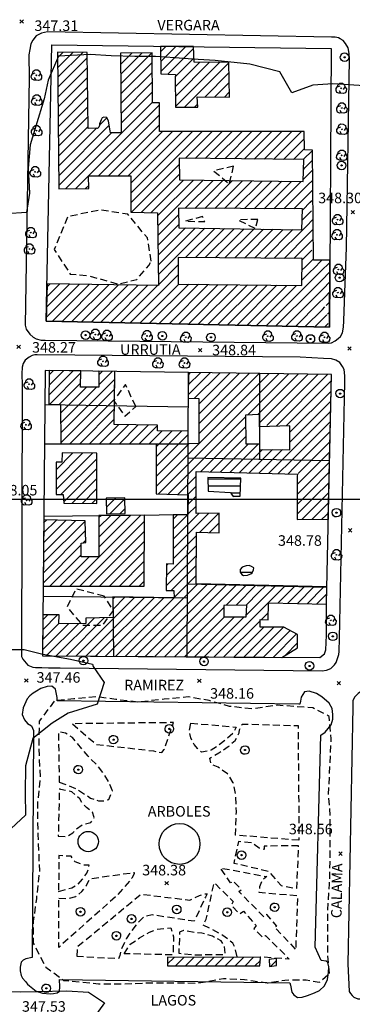
# Model space of a CAD drawing. Extents: x 733193 to 739553, y 5763255 to 5771990.
# Drawn here: x 736551 to 736669, y 5767803 to 5768154 of the extents above; entities that cross this region are included whole.
import ezdxf

# ---------------------------------------------------------------- set-up
doc = ezdxf.new("R2010")
doc.units = 0
doc.header["$LTSCALE"] = 2.5
doc.header["$MEASUREMENT"] = 0
for name, pattern in [('T01', [10000, 10000]), ('T03', [35, 7.5, -2.5, 2.5, -2.5, 5, -2.5, 2.5, -2.5, 5, -2.5]), ('T20', [1.5, 1, -0.5])]:
    doc.linetypes.add(name, pattern=pattern)
for name, color, linetype in [('ACHURADO_CONSTRUCCION', 251, 'CONTINUOUS'), ('ACHURADO_DE_AGUA', 140, 'CONTINUOUS'), ('ARBOLES', 71, 'CONTINUOUS'), ('CERCOS', 9, 'CONTINUOUS'), ('CONSTRUCCION', 243, 'CONTINUOUS'), ('COTAS_DE_ELEVACION', 7, 'CONTINUOUS'), ('CURVA_DE_NIVEL_SECUND', 53, 'CONTINUOUS'), ('JARDIN', 93, 'CONTINUOUS'), ('KIOSKO', 41, 'CONTINUOUS'), ('MALLA_UTM_Y_COORD', 21, 'CONTINUOUS'), ('ODEON', 24, 'CONTINUOUS'), ('PILETA', 161, 'CONTINUOUS'), ('PISCINA', 160, 'CONTINUOUS'), ('POSTES', 40, 'CONTINUOUS'), ('RED_VIAL_PAVIMENTADA', 1, 'CONTINUOUS'), ('TEXTO_DESCRIPTIVO', 210, 'CONTINUOUS'), ('TOPONIMIA', 1, 'CONTINUOUS'), ('VEGETACION', 122, 'CONTINUOUS')]:
    doc.layers.add(name, color=color, linetype=linetype)

# ---------------------------------------------------------------- blocks, each defined once
blk = doc.blocks.new('COD028', base_point=(733316.9, 5768141.97))
at = {"layer": 'POSTES'}
for points in [[(733316.9384, 5768140.4517), (733316.3354, 5768140.5561), (733315.8434, 5768140.8849), (733315.4813, 5768141.4981), (733315.3808, 5768142.0441), (733315.529, 5768142.6177), (733315.8785, 5768143.1271), (733316.3771, 5768143.3857), (733316.9654, 5768143.482), (733317.5255, 5768143.3716), (733317.9941, 5768143.0653), (733318.2995, 5768142.5121), (733318.3922, 5768141.9814), (733318.2902, 5768141.3601), (733318.0154, 5768140.9044), (733317.5357, 5768140.5819)], [(733316.9219, 5768142.1638), (733316.9927, 5768142.1506), (733317.0512, 5768142.1221), (733317.0776, 5768142.0717), (733317.1046, 5768142.0009), (733317.1184, 5768141.9451), (733317.11, 5768141.886), (733317.0815, 5768141.8287), (733317.0473, 5768141.7918), (733316.9798, 5768141.7819), (733316.9048, 5768141.7591), (733316.8241, 5768141.7822), (733316.753, 5768141.8053), (733316.7221, 5768141.8326), (733316.7107, 5768141.886), (733316.7095, 5768141.937), (733316.7191, 5768142.0447), (733316.7551, 5768142.1098), (733316.792, 5768142.1365), (733316.8319, 5768142.1506), (733316.8694, 5768142.1596)]]:
    blk.add_lwpolyline(points, close=True, dxfattribs=at)
blk = doc.blocks.new('COD120', base_point=(733181.8, 5767885.8))
at = {"layer": 'ARBOLES'}
for p, q in [((733181.639875, 5767885.6455), (733181.955625, 5767885.930875)), ((733181.65, 5767885.949625), (733181.934625, 5767885.64025))]:
    blk.add_line(p, q, dxfattribs=at)
for points in [[(733181.672125, 5767884.0675), (733180.973875, 5767884.034125), (733180.3135, 5767884.375), (733179.96925, 5767885.062375), (733180.018, 5767885.72575), (733180.417375, 5767886.320125), (733181.414875, 5767886.667)], [(733180.436125, 5767886.337), (733180.70275, 5767887.204), (733181.329375, 5767887.674625), (733182.299125, 5767887.667125), (733183.01875, 5767887.105375), (733183.149625, 5767886.300625), (733182.5545, 5767885.4025)], [(733183.149625, 5767886.300625), (733183.6735, 5767885.672125), (733183.63375, 5767884.77475), (733183.284625, 5767884.198375), (733182.55825, 5767883.945625), (733181.672125, 5767884.0675), (733181.1835, 5767884.9705)]]:
    blk.add_lwpolyline(points, dxfattribs=at)
blk.add_lwpolyline([(733181.846875, 5767885.721625), (733181.70925, 5767885.715625), (733181.702875, 5767885.884375), (733181.840875, 5767885.889625)], close=True, dxfattribs=at)
blk = doc.blocks.new('COD010', base_point=(733346.87, 5768119.91))
at = {"layer": 'COTAS_DE_ELEVACION'}
for p, q in [((733346.245, 5768119.285), (733347.495, 5768120.535)), ((733346.245, 5768120.535), (733347.495, 5768119.285))]:
    blk.add_line(p, q, dxfattribs=at)

msp = doc.modelspace()

# ---------------------------------------------------------------- linework, layer by layer
at = {"layer": 'ACHURADO_CONSTRUCCION', "linetype": 'T01'}
for points in [[(736564.58, 5768140.06), (736566.55, 5768142.02)], [(736564.61, 5768136.55), (736570.03, 5768141.97)], [(736564.64, 5768133.05), (736573.52, 5768141.92)], [(736587.01, 5768137.74), (736590.93, 5768141.66)], [(736587.03, 5768134.23), (736594.51, 5768141.7)], [(736587.06, 5768130.72), (736598.08, 5768141.74)], [(736601.2, 5768142.15), (736603.08, 5768144.03)], [(736601.24, 5768138.65), (736606.61, 5768144.03)], [(736601.28, 5768135.16), (736610.14, 5768144.02)], [(736603.82, 5768134.16), (736612.95, 5768143.29)], [(736564.68, 5768129.55), (736575.12, 5768139.99)], [(736587.09, 5768127.21), (736598.2, 5768138.32)], [(736606.44, 5768133.25), (736613.09, 5768139.9)], [(736606.45, 5768129.72), (736615.18, 5768138.45)], [(736606.47, 5768126.2), (736618.67, 5768138.41)], [(736606.49, 5768122.69), (736622.17, 5768138.37)], [(736609.74, 5768122.41), (736625.49, 5768138.16)], [(736564.71, 5768126.05), (736575.16, 5768136.49)], [(736587.11, 5768123.7), (736598.22, 5768134.8)], [(736616.91, 5768126.04), (736625.55, 5768134.68)], [(736564.74, 5768122.54), (736575.19, 5768132.99)], [(736587.14, 5768120.19), (736598.24, 5768131.29)], [(736620.42, 5768126.02), (736625.61, 5768131.2)], [(736564.78, 5768119.04), (736575.23, 5768129.49)], [(736587.17, 5768116.68), (736598.26, 5768127.77)], [(736623.93, 5768125.99), (736625.66, 5768127.72)], [(736564.81, 5768115.54), (736575.26, 5768125.99)], [(736567.36, 5768093.34), (736598.28, 5768124.26)], [(736564.84, 5768112.04), (736575.3, 5768122.49)], [(736570.93, 5768093.38), (736600.82, 5768123.26)], [(736613.27, 5768122.39), (736614.36, 5768123.49)], [(736564.88, 5768108.53), (736575.34, 5768118.99)], [(736579.09, 5768098), (736600.81, 5768119.72)], [(736579.45, 5768116.04), (736582.13, 5768118.71)], [(736564.91, 5768105.03), (736575.37, 5768115.49)], [(736564.94, 5768101.53), (736578.35, 5768114.94)], [(736564.98, 5768098.03), (736582.96, 5768116.01)], [(736565.01, 5768094.52), (736583.72, 5768113.24)], [(736582.62, 5768097.99), (736600.8, 5768116.18)], [(736586.14, 5768097.98), (736601.93, 5768113.77)], [(736589.67, 5768097.97), (736605.47, 5768113.77)], [(736590.61, 5768095.38), (736609, 5768113.77)], [(736590.63, 5768091.86), (736612.54, 5768113.77)], [(736590.65, 5768088.35), (736616.07, 5768113.77)], [(736610.07, 5768104.23), (736619.61, 5768113.77)], [(736613.57, 5768104.19), (736623.14, 5768113.77)], [(736617.06, 5768104.15), (736626.68, 5768113.76)], [(736620.56, 5768104.11), (736630.21, 5768113.76)], [(736624.05, 5768104.07), (736633.75, 5768113.76)], [(736627.55, 5768104.03), (736637.28, 5768113.76)], [(736631.04, 5768103.99), (736640.82, 5768113.76)], [(736634.54, 5768103.95), (736644.35, 5768113.76)], [(736638.03, 5768103.91), (736647.89, 5768113.76)], [(736641.53, 5768103.86), (736651.42, 5768113.76)], [(736645.02, 5768103.82), (736652.38, 5768111.18)], [(736648.51, 5768103.78), (736652.4, 5768107.67)], [(736652.01, 5768103.74), (736655.27, 5768107)], [(736652.61, 5768100.81), (736655.3, 5768103.5)], [(736590.88, 5768085.03), (736607.86, 5768102.02)], [(736652.09, 5768100.29), (736652.61, 5768100.81)], [(736653.08, 5768097.74), (736655.33, 5768099.99)], [(736594.32, 5768084.94), (736607.88, 5768098.5)], [(736597.76, 5768084.85), (736609.4, 5768096.49)], [(736600.16, 5768083.71), (736612.89, 5768096.45)], [(736600.2, 5768080.21), (736616.39, 5768096.4)], [(736609.94, 5768086.42), (736619.88, 5768096.36)], [(736613.45, 5768086.4), (736623.37, 5768096.32)], [(736616.97, 5768086.38), (736626.86, 5768096.27)], [(736620.48, 5768086.36), (736630.35, 5768096.23)], [(736624, 5768086.34), (736633.85, 5768096.19)], [(736627.52, 5768086.32), (736637.34, 5768096.14)], [(736631.03, 5768086.3), (736640.83, 5768096.1)], [(736634.55, 5768086.28), (736644.32, 5768096.06)], [(736638.07, 5768086.26), (736647.81, 5768096.01)], [(736641.58, 5768086.25), (736651.31, 5768095.97)], [(736652.02, 5768096.69), (736653.08, 5768097.74)], [(736653.55, 5768094.68), (736655.36, 5768096.49)], [(736574.51, 5768093.42), (736575.61, 5768094.52)], [(736645.1, 5768086.23), (736653.55, 5768094.68)], [(736654.02, 5768091.62), (736655.39, 5768092.98)], [(736648.62, 5768086.21), (736654.02, 5768091.62)], [(736651.83, 5768085.88), (736654.5, 5768088.55)], [(736654.5, 5768088.55), (736655.42, 5768089.48)], [(736652.48, 5768083), (736654.97, 5768085.49)], [(736600.23, 5768076.72), (736607.64, 5768084.12)], [(736651.65, 5768082.17), (736652.48, 5768083)], [(736653.14, 5768080.12), (736655.44, 5768082.42)], [(736600.27, 5768073.22), (736607.69, 5768080.64)], [(736600.31, 5768069.72), (736610.03, 5768079.44)], [(736600.34, 5768066.22), (736613.51, 5768079.39)], [(736600.38, 5768062.72), (736616.99, 5768079.33)], [(736610.1, 5768068.91), (736620.47, 5768079.27)], [(736613.61, 5768068.88), (736623.95, 5768079.22)], [(736617.11, 5768068.85), (736627.43, 5768079.16)], [(736620.62, 5768068.82), (736630.91, 5768079.1)], [(736624.12, 5768068.79), (736634.39, 5768079.05)], [(736627.63, 5768068.76), (736637.87, 5768078.99)], [(736631.14, 5768068.73), (736641.34, 5768078.94)], [(736634.64, 5768068.7), (736644.82, 5768078.88)], [(736638.15, 5768068.67), (736648.3, 5768078.82)], [(736641.65, 5768068.64), (736653.14, 5768080.12)], [(736653.8, 5768077.24), (736655.51, 5768078.96)], [(736645.16, 5768068.61), (736653.8, 5768077.24)], [(736654.45, 5768074.36), (736655.55, 5768075.46)], [(736648.66, 5768068.58), (736654.45, 5768074.36)], [(736651.76, 5768068.14), (736655.11, 5768071.48)], [(736652.77, 5768065.61), (736655.61, 5768068.45)], [(736657.8, 5768067.1), (736658.64, 5768067.95)], [(736600.42, 5768059.22), (736607.48, 5768066.28)], [(736651.54, 5768064.39), (736652.77, 5768065.61)], [(736653.78, 5768063.08), (736656.42, 5768065.72)], [(736656.42, 5768065.72), (736657.8, 5768067.1)], [(736657.07, 5768062.84), (736658.27, 5768064.04)], [(736658.27, 5768064.04), (736661.41, 5768067.18)], [(736590.37, 5768045.63), (736607.45, 5768062.72)], [(736638.83, 5768044.6), (736654.78, 5768060.56)], [(736651.5, 5768060.8), (736653.78, 5768063.08)], [(736654.78, 5768060.56), (736657.07, 5768062.84)], [(736657.73, 5768059.96), (736658.74, 5768060.97)], [(736658.74, 5768060.97), (736661.4, 5768063.63)], [(736560.55, 5768047.64), (736572.3, 5768059.39)], [(736560.62, 5768051.24), (736568.82, 5768059.44)], [(736560.69, 5768054.85), (736565.34, 5768059.5)], [(736560.77, 5768058.46), (736561.86, 5768059.55)], [(736562.67, 5768046.22), (736575.78, 5768059.34)], [(736566.13, 5768046.15), (736579.26, 5768059.28)], [(736569.59, 5768046.08), (736582.74, 5768059.23)], [(736573.06, 5768046), (736586.23, 5768059.17)], [(736576.52, 5768045.93), (736589.71, 5768059.12)], [(736579.98, 5768045.85), (736593.19, 5768059.06)], [(736583.44, 5768045.78), (736596.67, 5768059.01)], [(736586.9, 5768045.71), (736600.15, 5768058.95)], [(736593.83, 5768045.56), (736607.71, 5768059.45)], [(736597.29, 5768045.49), (736611.21, 5768059.4)], [(736600.75, 5768045.41), (736614.7, 5768059.36)], [(736604.21, 5768045.34), (736618.19, 5768059.32)], [(736607.67, 5768045.26), (736621.69, 5768059.28)], [(736611.14, 5768045.19), (736625.18, 5768059.24)], [(736614.6, 5768045.12), (736628.67, 5768059.19)], [(736618.06, 5768045.04), (736632.17, 5768059.15)], [(736621.52, 5768044.97), (736635.66, 5768059.11)], [(736624.98, 5768044.9), (736639.16, 5768059.07)], [(736628.44, 5768044.82), (736642.65, 5768059.03)], [(736631.91, 5768044.75), (736646.14, 5768058.98)], [(736635.37, 5768044.67), (736649.64, 5768058.94)], [(736642.29, 5768044.53), (736655.79, 5768058.03)], [(736655.79, 5768058.03), (736657.73, 5768059.96)], [(736656.8, 5768055.5), (736658.38, 5768057.08)], [(736658.38, 5768057.08), (736659.21, 5768057.91)], [(736659.21, 5768057.91), (736661.38, 5768060.08)], [(736645.75, 5768044.45), (736656.8, 5768055.5)], [(736657.81, 5768052.97), (736659.04, 5768054.2)], [(736659.04, 5768054.2), (736659.68, 5768054.84)], [(736659.68, 5768054.84), (736661.37, 5768056.54)], [(736649.21, 5768044.38), (736657.81, 5768052.97)], [(736652.68, 5768044.3), (736658.81, 5768050.44)], [(736658.81, 5768050.44), (736659.69, 5768051.32)], [(736660.15, 5768051.78), (736661.36, 5768052.99)], [(736656.14, 5768044.23), (736659.82, 5768047.91)], [(736659.82, 5768047.91), (736660.35, 5768048.44)], [(736660.62, 5768048.72), (736661.35, 5768049.44)], [(736659.6, 5768044.16), (736660.83, 5768045.38)], [(736561.45, 5768019.92), (736570.09, 5768028.56)], [(736561.49, 5768023.5), (736566.6, 5768028.61)], [(736561.53, 5768027.08), (736563.12, 5768028.67)], [(736561.66, 5768016.6), (736572.75, 5768027.69)], [(736565.65, 5768006.45), (736584.86, 5768025.65)], [(736579.2, 5768023.53), (736584.02, 5768028.35)], [(736579.22, 5768027.08), (736580.54, 5768028.41)], [(736599.61, 5767987.37), (736639.76, 5768027.53)], [(736600.51, 5767984.74), (736643.25, 5768027.48)], [(736611.06, 5768020.04), (736618.86, 5768027.84)], [(736611.08, 5768023.59), (736615.37, 5768027.89)], [(736611.09, 5768027.14), (736611.89, 5768027.94)], [(736613.34, 5768018.78), (736622.34, 5768027.78)], [(736614.79, 5768006.09), (736636.28, 5768027.58)], [(736614.81, 5768009.64), (736632.8, 5768027.63)], [(736614.82, 5768013.19), (736629.31, 5768027.68)], [(736614.83, 5768016.74), (736625.83, 5768027.73)], [(736632.1, 5768012.8), (736646.73, 5768027.43)], [(736635.86, 5768013.01), (736650.22, 5768027.37)], [(736637.63, 5768011.26), (736653.7, 5768027.32)], [(736639.03, 5768009.12), (736657.19, 5768027.27)], [(736642.31, 5768008.86), (736660.67, 5768027.22)], [(736565.13, 5768016.54), (736572.73, 5768024.13)], [(736565.58, 5768013.45), (736574.86, 5768022.73)], [(736565.62, 5768009.95), (736578.45, 5768022.78)], [(736565.69, 5768002.95), (736584.81, 5768022.07)], [(736645.97, 5768008.98), (736661.97, 5768024.99)], [(736568.87, 5768002.59), (736584.77, 5768018.5)], [(736647.24, 5768006.72), (736661.89, 5768021.37)], [(736572.41, 5768002.6), (736584.73, 5768014.92)], [(736647.23, 5768003.17), (736661.81, 5768017.76)], [(736575.94, 5768002.6), (736584.68, 5768011.34)], [(736603.94, 5767984.64), (736631.49, 5768012.18)], [(736646.03, 5767998.43), (736661.74, 5768014.14)], [(736579.48, 5768002.6), (736586.32, 5768009.44)], [(736583.02, 5768002.61), (736589.8, 5768009.38)], [(736586.56, 5768002.61), (736593.27, 5768009.32)], [(736590.1, 5768002.61), (736596.75, 5768009.26)], [(736593.64, 5768002.61), (736600.08, 5768009.06)], [(736615.51, 5767992.67), (736631.53, 5768008.69)], [(736636.46, 5768010.08), (736637.63, 5768011.26)], [(736647.42, 5767996.3), (736661.66, 5768010.53)], [(736597.18, 5768002.62), (736601.74, 5768007.18)], [(736599.62, 5767994.46), (736611.01, 5768005.84)], [(736599.63, 5767998), (736608.71, 5768007.08)], [(736599.64, 5768001.54), (736605.22, 5768007.13)], [(736618.96, 5767992.58), (736631.57, 5768005.19)], [(736648.82, 5767994.16), (736661.58, 5768006.92)], [(736599.61, 5767990.91), (736611.35, 5768002.65)], [(736622.41, 5767992.5), (736632.52, 5768002.6)], [(736625.86, 5767992.41), (736636.02, 5768002.57)], [(736650.22, 5767992.02), (736661.5, 5768003.3)], [(736563.98, 5767993.35), (736569.95, 5767999.32)], [(736563.98, 5767989.81), (736573.45, 5767999.28)], [(736563.98, 5767986.28), (736576.94, 5767999.24)], [(736629.31, 5767992.33), (736637.55, 5768000.56)], [(736632.76, 5767992.24), (736641.05, 5768000.53)], [(736636.21, 5767992.16), (736644.56, 5768000.5)], [(736639.67, 5767992.07), (736646.03, 5767998.43)], [(736651.62, 5767989.89), (736661.42, 5767999.69)], [(736565.73, 5767984.49), (736578.51, 5767997.27)], [(736643.12, 5767991.99), (736647.42, 5767996.3)], [(736646.57, 5767991.9), (736648.82, 5767994.16)], [(736653.02, 5767987.75), (736661.34, 5767996.07)], [(736566.75, 5767981.98), (736578.52, 5767993.74)], [(736607.37, 5767984.53), (736613.89, 5767991.05)], [(736654.42, 5767985.61), (736661.26, 5767992.46)], [(736569.71, 5767981.4), (736578.53, 5767990.21)], [(736610.8, 5767984.43), (736613.88, 5767987.5)], [(736649.84, 5767984.58), (736653.02, 5767987.75)], [(736649.86, 5767988.13), (736651.62, 5767989.89)], [(736655.82, 5767983.48), (736661.19, 5767988.85)], [(736573.24, 5767981.39), (736578.53, 5767986.68)], [(736610.97, 5767981.05), (736613.86, 5767983.95)], [(736649.82, 5767977.48), (736655.82, 5767983.48)], [(736649.83, 5767981.03), (736654.42, 5767985.61)], [(736657.22, 5767981.34), (736661.11, 5767985.23)], [(736576.77, 5767981.39), (736578.54, 5767983.15)], [(736581.92, 5767979.97), (736585.2, 5767983.25)], [(736583.18, 5767977.69), (736588.48, 5767983)], [(736610.95, 5767977.5), (736613.85, 5767980.4)], [(736651.54, 5767975.66), (736657.22, 5767981.34)], [(736658.61, 5767979.2), (736661.03, 5767981.62)], [(736568.87, 5767951.9), (736594.18, 5767977.22)], [(736579.18, 5767965.76), (736590.61, 5767977.18)], [(736579.2, 5767969.31), (736587.04, 5767977.15)], [(736579.21, 5767972.86), (736583.47, 5767977.11)], [(736579.23, 5767976.41), (736579.9, 5767977.08)], [(736586.77, 5767977.75), (736588.54, 5767979.52)], [(736605.64, 5767975.73), (736607.29, 5767977.38)], [(736605.65, 5767968.67), (736614.81, 5767977.82)], [(736605.65, 5767972.2), (736610.91, 5767977.46)], [(736605.66, 5767965.14), (736618.36, 5767977.84)], [(736615.1, 5767971.04), (736621.92, 5767977.86)], [(736655.09, 5767975.68), (736658.61, 5767979.2)], [(736658.64, 5767975.7), (736660.01, 5767977.07)], [(736660.01, 5767977.07), (736660.95, 5767978)], [(736559.45, 5767960.16), (736574.31, 5767975.02)], [(736559.48, 5767963.73), (736571.04, 5767975.29)], [(736559.51, 5767967.3), (736567.59, 5767975.37)], [(736559.55, 5767970.87), (736564.13, 5767975.45)], [(736559.58, 5767974.44), (736560.67, 5767975.53)], [(736572.4, 5767951.9), (736595.5, 5767975)], [(736618.53, 5767970.94), (736622.11, 5767974.51)], [(736559.41, 5767956.59), (736574.41, 5767971.59)], [(736575.94, 5767951.9), (736595.48, 5767971.44)], [(736605.67, 5767961.61), (736614.01, 5767969.95)], [(736559.38, 5767953.02), (736572.93, 5767966.58)], [(736573.65, 5767967.29), (736574.52, 5767968.16)], [(736579.47, 5767951.9), (736595.46, 5767967.89)], [(736603.3, 5767955.7), (736613.98, 5767966.39)], [(736561.8, 5767951.91), (736572.91, 5767963.01)], [(736565.33, 5767951.91), (736575.77, 5767962.34)], [(736583, 5767951.9), (736595.44, 5767964.33)], [(736603.27, 5767952.14), (736613.94, 5767962.82)], [(736586.54, 5767951.89), (736595.42, 5767960.78)], [(736603.33, 5767959.27), (736603.85, 5767959.8)], [(736605.03, 5767950.37), (736613.91, 5767959.25)], [(736590.07, 5767951.89), (736595.4, 5767957.22)], [(736606.06, 5767947.86), (736613.88, 5767955.68)], [(736588.63, 5767926.9), (736614.42, 5767952.69)], [(736592.15, 5767926.88), (736617.88, 5767952.61)], [(736593.6, 5767951.89), (736595.38, 5767953.67)], [(736595.66, 5767926.86), (736621.34, 5767952.53)], [(736599.18, 5767926.84), (736624.79, 5767952.45)], [(736602.69, 5767926.81), (736628.25, 5767952.38)], [(736620.26, 5767926.71), (736645.54, 5767951.98)], [(736624.5, 5767945.09), (736631.71, 5767952.3)], [(736628.08, 5767945.13), (736635.17, 5767952.22)], [(736631.76, 5767941.74), (736642.08, 5767952.06)], [(736636.23, 5767949.75), (736638.62, 5767952.14)], [(736643.03, 5767945.94), (736649, 5767951.91)], [(736646.47, 5767945.84), (736652.45, 5767951.83)], [(736649.91, 5767945.75), (736655.91, 5767951.75)], [(736631.66, 5767945.18), (736636.23, 5767949.75)], [(736653.35, 5767945.65), (736659.37, 5767951.67)], [(736656.79, 5767945.56), (736660.33, 5767949.1)], [(736571.06, 5767927.01), (736592.02, 5767947.96)], [(736574.58, 5767926.99), (736595.51, 5767947.92)], [(736578.09, 5767926.96), (736599, 5767947.88)], [(736581.61, 5767926.94), (736602.5, 5767947.83)], [(736584.25, 5767947.26), (736585.04, 5767948.05)], [(736584.29, 5767943.77), (736588.53, 5767948.01)], [(736585.12, 5767926.92), (736605.99, 5767947.79)], [(736559.23, 5767936.39), (736564.56, 5767941.72)], [(736559.26, 5767939.96), (736561.01, 5767941.7)], [(736606.2, 5767926.79), (736623.71, 5767944.3)], [(736637.08, 5767939.99), (736639.53, 5767942.44)], [(736559.16, 5767929.25), (736568.45, 5767938.53)], [(736559.19, 5767932.82), (736565.02, 5767938.65)], [(736560.52, 5767927.07), (736572, 5767938.55)], [(736564.04, 5767927.05), (736577.63, 5767940.65)], [(736567.55, 5767927.03), (736581.26, 5767940.73)], [(736609.72, 5767926.77), (736623.97, 5767941.02)], [(736613.23, 5767926.75), (736627.48, 5767941)], [(736616.75, 5767926.73), (736630.99, 5767940.97)], [(736623.77, 5767926.69), (736636.65, 5767939.56)], [(736627.29, 5767926.66), (736637.93, 5767937.31)], [(736630.8, 5767926.64), (736641.47, 5767937.31)], [(736634.32, 5767926.62), (736645.01, 5767937.31)], [(736637.83, 5767926.6), (736647.34, 5767936.11)], [(736641.35, 5767926.58), (736649.65, 5767934.89)], [(736645.55, 5767927.24), (736649.98, 5767931.68)], [(736603.67, 5767817.43), (736606.01, 5767819.77)], [(736606.56, 5767816.79), (736609.54, 5767819.76)], [(736610.09, 5767816.78), (736613.06, 5767819.75)], [(736613.62, 5767816.77), (736616.59, 5767819.74)], [(736617.15, 5767816.77), (736620.11, 5767819.73)], [(736620.68, 5767816.76), (736623.63, 5767819.71)], [(736624.21, 5767816.76), (736627.16, 5767819.7)], [(736627.74, 5767816.75), (736630.68, 5767819.69)], [(736631.27, 5767816.75), (736634.21, 5767819.68)], [(736634.8, 5767816.74), (736636.74, 5767818.68)], [(736640.45, 5767816.62), (736642.45, 5767818.62)]]:
    msp.add_lwpolyline(points, dxfattribs=at)
at = {"layer": 'ACHURADO_DE_AGUA', "linetype": 'T03'}
for points in [[(736618.07, 5767990.08), (736629.79, 5767990.08)], [(736618.13, 5767987.58), (736629.7, 5767987.58)], [(736626.25, 5767985.08), (736629.61, 5767985.08)], [(736629.57, 5767956.92), (736633.87, 5767956.92)]]:
    msp.add_lwpolyline(points, dxfattribs=at)
at = {"layer": 'CERCOS'}
for points in [[(736661.33, 5768044.12, 351.45), (736560.52, 5768046.27, 350.25), (736562.48, 5768144.64, 349.18), (736661.95, 5768143.32, 350.33)], [(736662.02, 5768027.2, 351.34), (736560.08, 5768028.71, 349.71), (736559.14, 5767927.08, 349.71), (736657.88, 5767926.48, 349.71), (736659.54, 5767927.76, 349.71), (736660.07, 5767929.23, 349.71), (736660.24, 5767934.51, 349.71), (736660.25, 5767945.79, 349.71)]]:
    msp.add_polyline3d(points, close=True, dxfattribs=at)
for points in [[(736584.77, 5768016.22, 350.87), (736584.9, 5768028.34, 350.64)], [(736610.71, 5767926.77, 350.62), (736611.1, 5768027.95, 351.19)], [(736636.48, 5768027.58, 351.72), (736636.44, 5767997, 351.72)], [(736559.97, 5768016.62, 350.36), (736611.05, 5768015.79, 350.74)], [(736559.84, 5768002.59, 350.1), (736611, 5768002.63, 351.65)], [(736661.36, 5767996.57, 351.72), (736610.98, 5767997.44, 351.72)], [(736559.6, 5767976.87, 350.09), (736610.95, 5767977.47, 350.64)], [(736610.83, 5767952.77, 351.59), (736660.38, 5767951.58, 351.59)], [(736559.34, 5767948.37, 350.64), (736610.81, 5767947.73, 351.43)], [(736584.25, 5767948.06, 351.68), (736584.49, 5767926.92, 351.68)]]:
    msp.add_polyline3d(points, dxfattribs=at)
at = {"layer": 'CONSTRUCCION', "linetype": 'T01'}
for points in [[(736661.33, 5768044.12, 355.72), (736661.41, 5768067.93, 351.69), (736655.61, 5768067.97, 351.69), (736655.27, 5768107.16, 351.69), (736652.4, 5768107.28, 351.69), (736652.36, 5768113.76, 351.69), (736600.8, 5768113.77, 351.69), (736600.82, 5768123.92, 351.69), (736598.28, 5768123.98, 351.69), (736598.18, 5768141.74, 351.69), (736586.98, 5768141.62, 351.99), (736587.19, 5768113.31, 352.74), (736583.32, 5768113.23, 352.74), (736583.31, 5768114.03, 352.74), (736582.7, 5768117.5, 352.74), (736582.1, 5768118.77, 352.74), (736580.96, 5768118.89, 352.74), (736580.43, 5768118.62, 352.74), (736580.03, 5768117.96, 352.74), (736579.77, 5768117.28, 352.74), (736579.51, 5768116.48, 352.74), (736579.44, 5768115.94, 352.74), (736579.25, 5768115.27, 352.74), (736578.78, 5768114.87, 352.74), (736578.51, 5768114.94, 352.74), (736575.38, 5768114.86, 352.74), (736575.1, 5768141.9, 352.74), (736564.56, 5768142.05, 352.74), (736565.02, 5768093.31, 352.74), (736575.62, 5768093.43, 352.73), (736575.58, 5768098.01, 352.41), (736590.6, 5768097.97, 352.03), (736590.67, 5768085.04, 351.85), (736600.15, 5768084.79, 351.85), (736600.42, 5768058.95, 354.72), (736560.79, 5768059.57, 354.72), (736560.52, 5768046.27, 350.25), (736661.33, 5768044.12, 355.72)], [(736625.49, 5768138.33, 351.19), (736613.15, 5768138.47, 351.19), (736612.92, 5768144.02, 351.19), (736601.18, 5768144.03, 351.19), (736601.29, 5768134.28, 351.19), (736606.49, 5768134.04, 351.19), (736606.43, 5768133.11, 351.19), (736606.49, 5768122.42, 351), (736614.43, 5768122.39, 350.72), (736614.21, 5768126.06, 350.72), (736625.69, 5768125.98, 350.72), (736625.49, 5768138.33, 351.19)], [(736652.16, 5768103.74, 352.14), (736607.85, 5768104.26, 352.14), (736607.89, 5768096.51, 352.14), (736652.01, 5768095.96, 352.09), (736652.16, 5768103.74, 352.14)], [(736651.76, 5768086.19, 352.09), (736607.61, 5768086.43, 352.09), (736607.71, 5768079.48, 352.09), (736651.55, 5768078.77, 352.05), (736651.76, 5768086.19, 352.09)], [(736651.6, 5768068.55, 352.05), (736607.5, 5768068.93, 352.05), (736607.42, 5768059.45, 352.05), (736651.47, 5768058.92, 352.01), (736651.6, 5768068.55, 352.05)], [(736660.9, 5767975.71, 353.72), (736662.02, 5768027.2, 351.34), (736611.09, 5768027.95, 353.44), (736611.06, 5768018.81, 352.77), (736614.84, 5768018.76, 352.38), (736614.78, 5768002.6, 352.38), (736611, 5768002.65, 352.38), (736611.01, 5768007.05, 352.06), (736600.08, 5768007.2, 351.94), (736600.08, 5768009.2, 351.94), (736584.66, 5768009.47, 351.94), (736584.89, 5768028.34, 350.74), (736579.22, 5768028.43, 350.74), (736579.2, 5768022.79, 350.77), (736572.72, 5768022.7, 354.12), (736572.76, 5768028.52, 354.12), (736561.55, 5768028.69, 354.12), (736561.41, 5768016.6, 354.12), (736565.55, 5768016.53, 354.12), (736565.69, 5768002.59, 354.12), (736599.64, 5768002.62, 352.09), (736599.6, 5767984.77, 351.55), (736610.98, 5767984.42, 351.35), (736610.95, 5767977.46, 351.35), (736605.64, 5767977.34, 351.31), (736605.67, 5767959.75, 351.31), (736603.33, 5767959.81, 351.31), (736603.25, 5767950.33, 351.31), (736605.88, 5767950.39, 351.31), (736606.06, 5767947.79, 351.31), (736584.24, 5767948.06, 352.55), (736584.33, 5767940.81, 352.65), (736574.55, 5767940.57, 351.87), (736574.63, 5767938.56, 351.87), (736565.02, 5767938.52, 354.72), (736565.13, 5767941.72, 354.72), (736559.28, 5767941.69, 354.72), (736559.14, 5767927.08, 349.71), (736644.41, 5767926.56, 352.6), (736649.99, 5767929.92, 352.3), (736649.97, 5767934.72, 352.3), (736645.09, 5767937.31, 352.3), (736636.62, 5767937.31, 352.3), (736636.66, 5767940, 351.88), (736639.46, 5767939.95, 351.49), (736639.63, 5767946.03, 351.49), (736660.25, 5767945.46, 351.49), (736660.38, 5767951.65, 351.49), (736613.85, 5767952.7, 351.38), (736614.02, 5767971.07, 350.7), (736622.09, 5767970.84, 350.7), (736622.12, 5767977.86, 350.7), (736613.85, 5767977.82, 350.7), (736613.84, 5767978.49, 350.7), (736613.9, 5767992.71, 351.37), (736649.94, 5767991.82, 353.02), (736649.87, 5767991.01, 353.02), (736649.81, 5767975.65, 353.02), (736661.03, 5767975.71, 353.72), (736660.9, 5767975.71, 353.72)], [(736636.46, 5768013.05, 351.27), (736631.48, 5768012.76, 351.27), (736631.6, 5768002.61, 351.27), (736636.45, 5768002.57, 351.27), (736636.44, 5768000.57, 351.27), (736647.22, 5768000.48, 351.27), (736647.22, 5768000.82, 351.27), (736647.25, 5768009.03, 351.27), (736636.46, 5768008.65, 351.27), (736636.46, 5768013.05, 351.27)], [(736578.51, 5767999.22, 355.44), (736566.17, 5767999.36, 355.44), (736566.05, 5767996.08, 355.44), (736563.98, 5767996.07, 355.44), (736563.98, 5767984.52, 355.32), (736566.54, 5767984.48, 355.32), (736566.8, 5767981.4, 355.32), (736578.54, 5767981.39, 355.16), (736578.51, 5767999.22, 355.44)], [(736581.87, 5767983.2, 350.58), (736581.96, 5767977.67, 350.58), (736588.57, 5767977.78, 350.58), (736588.48, 5767983.3, 350.58), (736581.87, 5767983.2, 350.58)], [(736595.51, 5767977.23, 352.03), (736579.23, 5767977.07, 354.43), (736579.17, 5767962.36, 354.43), (736572.9, 5767962.33, 354.43), (736572.9, 5767962.4, 354.43), (736572.94, 5767967.2, 354.43), (736574.54, 5767967.41, 354.43), (736574.3, 5767975.22, 354.43), (736559.59, 5767975.55, 354.43), (736559.37, 5767951.91, 354.43), (736595.37, 5767951.89, 351.32), (736595.51, 5767977.23, 352.03)], [(736631.89, 5767945.18, 351.01), (736623.7, 5767945.08, 351.01), (736623.75, 5767941.02, 351.01), (736631.73, 5767940.97, 350.92), (736631.89, 5767945.18, 351.01)], [(736636.83, 5767819.67, 350.23), (736603.71, 5767819.78, 350.23), (736603.66, 5767816.79, 350.23), (736636.57, 5767816.74, 350.23), (736636.83, 5767819.67, 350.23)]]:
    msp.add_polyline3d(points, close=True, dxfattribs=at)
at = {"layer": 'CURVA_DE_NIVEL_SECUND', "elevation": 348}
for points in [[(736673.77, 5768130.02), (736662.55, 5768130.77), (736655.42, 5768130.27), (736647.95, 5768127.49), (736643.72, 5768135.02), (736633.02, 5768137.77), (736620.62, 5768139.04), (736612.6, 5768139.47), (736606.26, 5768139.98), (736599.45, 5768140.41), (736591.99, 5768140.44), (736583.65, 5768140.67), (736576.17, 5768141.17), (736564.9, 5768140.58), (736561.2, 5768132.08), (736559.71, 5768125.4), (736556.83, 5768115.63), (736554.72, 5768109.01), (736554.1, 5768100.66), (736554.48, 5768091.78), (736553.51, 5768084.9), (736546.18, 5768084.46)], [(736543.75, 5767929.37), (736552.59, 5767929.37), (736559.24, 5767927.64), (736569.09, 5767925.91), (736576.96, 5767924.17), (736577.25, 5767923.28), (736581.08, 5767917.56), (736578.65, 5767909.94), (736568.32, 5767906.68), (736562.6, 5767903.18), (736555.7, 5767897.67), (736553.07, 5767887.98), (736552.99, 5767878.16), (736553.17, 5767870.35), (736546.4, 5767864.04)], [(736544.49, 5767807.68), (736551.16, 5767807.51), (736557.56, 5767807.6), (736567.84, 5767807.85), (736575.51, 5767807.35), (736581.27, 5767803.58), (736575.44, 5767795.47)]]:
    msp.add_lwpolyline(points, dxfattribs=at)
at = {"layer": 'JARDIN', "linetype": 'T20', "flags": 128}
for points in [[(736569.9, 5767902.93), (736578.19, 5767895.62), (736598.66, 5767893.25), (736601.66, 5767892.66), (736602.52, 5767893.73), (736605.82, 5767903.34)], [(736611.95, 5767903.17), (736628.08, 5767901.71), (736627.09, 5767899.64), (736624.17, 5767896.96), (736621.71, 5767895.15), (736619.18, 5767893.48), (736615.78, 5767892.86), (736614.45, 5767894.05), (736613.18, 5767895.51), (736611.97, 5767897.91), (736611.43, 5767899.97)], [(736650.48, 5767861.44), (736627.88, 5767863.27), (736628.19, 5767871.47), (736628.03, 5767877.26), (736627.08, 5767881.92), (736625.07, 5767885.11), (736621.67, 5767887.49), (736619.2, 5767888.55), (736618.72, 5767890.68), (736621.98, 5767892.62), (736625.31, 5767894.77), (736627.76, 5767896.98), (736629.15, 5767899.65), (736629.35, 5767900.79), (736630.28, 5767902.72), (736631.94, 5767902.8), (736650.14, 5767902.28)], [(736565.13, 5767882.16), (736571.32, 5767879.73), (736571.65, 5767879.53), (736576.26, 5767876.49), (736579.13, 5767875.5), (736581.4, 5767875.51), (736582.73, 5767875.98), (736584.05, 5767878.99), (736582.64, 5767882.38), (736581.16, 5767884.84), (736578.95, 5767887.83), (736575.41, 5767891.34), (736569.79, 5767898.04), (736567.32, 5767899.63), (736565.18, 5767899.95), (736564.85, 5767899.95)], [(736564.78, 5767862.91), (736567.71, 5767862.72), (736569.97, 5767864.07), (736570.9, 5767865.27), (736573.3, 5767867.01), (736576.36, 5767867.83), (736577.62, 5767869.56), (736576.94, 5767871.43), (736574.87, 5767873.08), (736573.27, 5767874.67), (736572.4, 5767876.2), (736569.66, 5767878.66), (736567.59, 5767879.11), (736565.66, 5767879.57), (736565.19, 5767879.77)], [(736650.35, 5767859.44), (736638.09, 5767859.39), (736638.1, 5767858.19), (736636.3, 5767858.58), (736633.89, 5767860.5), (736628.89, 5767861.01), (736627.32, 5767853.34), (736639.66, 5767850.46), (736644.14, 5767845.29), (736649.74, 5767844.32)], [(736564.89, 5767843.26), (736569.58, 5767844.54), (736571.57, 5767845.55), (736573.36, 5767847.56), (736574.96, 5767849.7), (736575.48, 5767851.17), (736575.81, 5767852.63), (736573.81, 5767852.62), (736570.74, 5767853.74), (736569.81, 5767855), (736569.4, 5767855.8), (736568.4, 5767855.8), (736565, 5767855.98)], [(736649.28, 5767822.73), (736641.79, 5767830.49), (736642.59, 5767830.89), (736638.98, 5767835.07), (736638.11, 5767834.07), (736629.02, 5767843.22), (736629.95, 5767843.82), (736627.21, 5767846.81), (736626.14, 5767846.27), (736622.53, 5767851.58), (736639.06, 5767848.53), (736637.33, 5767847.26), (736636.48, 5767844.92), (736636.35, 5767843.72), (736636.15, 5767842.99), (736650.01, 5767841.72)], [(736564.99, 5767840.79), (736568.12, 5767840.74), (736570.99, 5767841.42), (736573.18, 5767843.16), (736574.7, 5767845.17), (736576.03, 5767847.7), (736579.22, 5767848.25), (736591.75, 5767849.98), (736591.75, 5767849.44), (736590.95, 5767847.91), (736585.78, 5767841.82), (736564.99, 5767823.33)], [(736571.46, 5767820.03), (736571.65, 5767823.63), (736594.24, 5767842.26), (736611.57, 5767840.14), (736615.03, 5767841.82), (736616.76, 5767842.36), (736617.76, 5767842.43), (736617.16, 5767841.23), (736613.2, 5767832.62), (736598.2, 5767834.88), (736595.33, 5767834.27), (736592.81, 5767831.66), (736590.95, 5767829.32), (736588.96, 5767826.38), (736587.24, 5767822.71), (736586.65, 5767820.44), (736586.19, 5767819.24)], [(736588.25, 5767821.04), (736590.37, 5767824.45), (736593.69, 5767826.67), (736597.22, 5767828.75), (736599.95, 5767829.76), (736604.81, 5767830.32), (736605.82, 5767827.12), (736605.64, 5767820.66)], [(736613.37, 5767820.69), (736624.23, 5767820.81), (736624.02, 5767823.61), (736622.82, 5767825.6), (736619.68, 5767827.25), (736615.94, 5767828.37), (736613.34, 5767828.56), (736609.41, 5767829.34), (736607.95, 5767828.73), (736607.71, 5767821.2)]]:
    msp.add_lwpolyline(points, close=True, dxfattribs=at)
msp.add_lwpolyline([(736628.43, 5767819.97), (736627.62, 5767823.43), (736626.88, 5767824.82), (736623.41, 5767827.6), (736619.2, 5767829.92), (736616.4, 5767831.24), (736617.46, 5767833.37), (736620.27, 5767846.36), (736627.1, 5767839.61), (736626.37, 5767838.41), (736629.31, 5767835.23), (736630.78, 5767836.17), (736635.19, 5767831.06), (736634.4, 5767829.92), (736637.74, 5767826.74), (736638.6, 5767827.54), (736647.03, 5767819.12), (736636.83, 5767819.87)], dxfattribs=at)
at = {"layer": 'KIOSKO'}
msp.add_polyline3d([(736642.43, 5767819.3, 350.27), (736639.9, 5767818.95, 350.27), (736639.97, 5767816.55, 350.27), (736642.5, 5767816.9, 350.27)], close=True, dxfattribs=at)
at = {"layer": 'MALLA_UTM_Y_COORD'}
msp.add_lwpolyline([(735228.31, 5767982.88), (737228.31, 5767982.88)], dxfattribs=at)
at = {"layer": 'ODEON'}
msp.add_circle((736575.46, 5767861, 353.44), 3.62, dxfattribs=at)
at = {"layer": 'PILETA'}
msp.add_circle((736607.96, 5767860.13, 348.7), 7.27, dxfattribs=at)
at = {"layer": 'PISCINA'}
for points in [[(736629.8, 5767990.32, 349.17), (736618.06, 5767990.6, 349.18), (736618.17, 5767985.67, 349.18), (736626.15, 5767985.29, 349.17), (736626.43, 5767984.69, 349.18), (736627.03, 5767983.83, 349.18), (736627.23, 5767983.89, 349.18), (736629.57, 5767983.97, 349.18)], [(736634.37, 5767958.42, 349.19), (736633.63, 5767958.88, 349.19), (736632.76, 5767959.21, 349.19), (736631.62, 5767959.14, 349.19), (736630.23, 5767958.67, 349.19), (736629.56, 5767957.86, 349.19), (736629.57, 5767956.86, 349.19), (736630.1, 5767956.06, 349.19), (736630.77, 5767955.67, 349.19), (736632.18, 5767955.81, 349.19), (736633.38, 5767956.35, 349.19), (736633.77, 5767956.68, 349.19), (736634.23, 5767957.75, 349.19)]]:
    msp.add_polyline3d(points, close=True, dxfattribs=at)
at = {"layer": 'RED_VIAL_PAVIMENTADA'}
for points in [[(736668.44, 5768139.61, 348.02), (736668.37, 5768141.55, 348.02), (736667.96, 5768143.54, 348.01), (736667.08, 5768145.08, 348), (736666.21, 5768146.15, 347.99), (736665.2, 5768146.81, 347.99), (736664.53, 5768147.07, 347.99), (736663.4, 5768147.33, 347.99), (736662.4, 5768147.33, 347.99), (736662.06, 5768147.33, 347.99), (736560.92, 5768149.23, 347.5), (736558.77, 5768148.82, 347.5), (736556.94, 5768147.82, 347.5), (736555.73, 5768146.28, 347.5), (736555.07, 5768144.94, 347.5), (736554.62, 5768143, 347.5), (736554.35, 5768141, 347.5), (736554.46, 5768132.92, 347.57), (736552.99, 5768044.77, 348.38), (736553.39, 5768043.44, 348.38), (736554.61, 5768041.64, 348.38), (736555.88, 5768040.5, 348.38), (736556.95, 5768039.91, 348.38), (736558.69, 5768039.45, 348.38), (736560.09, 5768039.46, 348.38), (736661.16, 5768038.41, 348.94), (736662.03, 5768038.55, 348.94), (736663.37, 5768039.23, 348.94), (736664.43, 5768040.03, 348.94), (736665.23, 5768040.84, 348.94), (736665.95, 5768042.11, 348.94), (736666.28, 5768044.11, 348.94), (736666.46, 5768046.38, 348.94), (736666.8, 5768056.47, 348.73), (736667.4, 5768072.43, 348.32)], [(736666.85, 5768024.48, 349.28), (736666.83, 5768026.75, 349.28), (736666.55, 5768029.08, 349.28), (736666.01, 5768030.16, 349.28), (736665, 5768031.56, 349.28), (736663.6, 5768032.35, 349.28), (736662, 5768032.81, 349.28), (736659.19, 5768032.93, 349.28), (736650.92, 5768033.42, 349.28), (736557.31, 5768034.31, 348.41), (736556.39, 5768034.24, 348.41), (736555.51, 5768033.97, 348.41), (736554.46, 5768033.46, 348.41), (736552.97, 5768032.31, 348.41), (736552.31, 5768031.15, 348.41), (736551.89, 5768029.82, 348.41), (736551.81, 5768027.5, 348.41), (736551.97, 5768023.46, 348.41), (736551.67, 5767926.83, 347.87), (736552.14, 5767925.9, 347.87), (736553.89, 5767923.77, 347.87), (736555.69, 5767923.12, 347.87), (736556.7, 5767922.99, 347.87), (736558.97, 5767922.93, 347.87), (736561.3, 5767922.87, 347.87), (736561.64, 5767922.88, 347.87), (736565.44, 5767922.89, 347.87), (736658.71, 5767921.81, 349.01), (736660.3, 5767922.01, 349.01), (736661.84, 5767922.64, 349.01), (736663.09, 5767923.9, 348.95), (736663.69, 5767924.7, 348.76), (736664.61, 5767927.58, 348.63), (736664.74, 5767928.65, 348.63), (736664.85, 5767933.39, 348.63)], [(736555.43, 5767819.68, 347.82), (736553.24, 5767819.27, 347.82), (736552.24, 5767818.73, 347.82), (736551.58, 5767818.06, 347.82), (736551.25, 5767816.25, 347.82), (736551.26, 5767814.99, 347.82), (736551.6, 5767813.31, 347.82), (736552.07, 5767812.31, 347.82), (736553.08, 5767811.12, 347.82), (736553.48, 5767810.65, 347.82), (736553.88, 5767810.25, 347.82), (736554.48, 5767809.66, 347.82), (736556.89, 5767807.73, 347.82), (736559.17, 5767807.01, 347.82), (736561.91, 5767806.76, 347.82), (736563.11, 5767806.9, 347.82), (736564.44, 5767807.1, 347.85), (736565.17, 5767807.71, 347.86), (736565.36, 5767809.24, 347.86), (736565.21, 5767811.91, 347.86), (736647.28, 5767810.64, 348.76), (736647.42, 5767809.84, 348.76), (736647.96, 5767807.37, 348.76), (736648.64, 5767806.44, 348.76), (736649.98, 5767805.51, 348.76), (736651.58, 5767805.59, 348.76), (736653.57, 5767806.13, 348.75), (736655.96, 5767807.14, 348.67), (736657.77, 5767808.02, 348.64), (736659.56, 5767809.63, 348.58), (736660.68, 5767811.84, 348.54), (736661, 5767814.38, 348.53), (736661.06, 5767816.38, 348.53), (736660.78, 5767817.98, 348.52), (736660.11, 5767818.38, 348.52), (736658.38, 5767818.64, 348.52), (736656.21, 5767823.44, 348.52), (736658.29, 5767898.9, 348.59), (736659.82, 5767899.98, 348.59), (736661.94, 5767902.53, 348.59), (736662.54, 5767904.53, 348.59), (736662.59, 5767906.27, 348.59), (736662.25, 5767908.34, 348.59), (736661.23, 5767910.2, 348.59), (736658.56, 5767912.53, 348.59), (736656.68, 5767913.72, 348.59), (736654.08, 5767914.51, 348.59), (736652.48, 5767914.3, 348.59), (736651.22, 5767912.43, 348.59), (736651.03, 5767910.96, 348.59), (736650.77, 5767909.89, 348.59), (736650.43, 5767909.89, 348.59), (736564.43, 5767911.14, 347.73), (736564.36, 5767912.27, 347.73), (736563.81, 5767915.27, 347.73), (736562.47, 5767916.27, 347.73), (736560.8, 5767916.19, 347.73), (736558.54, 5767915.45, 347.73), (736557.01, 5767914.57, 347.73), (736555.88, 5767913.83, 347.73), (736554.61, 5767912.83, 347.73), (736553.76, 5767911.76, 347.73), (736552.3, 5767908.61, 347.74), (736551.98, 5767906.2, 347.82), (736552.71, 5767904.28, 347.85), (736553.8, 5767903.01, 347.86), (736555.23, 5767902.16, 347.86), (736556.01, 5767900.5, 347.86)], [(736667.92, 5767817.41, 348.86), (736668.38, 5767807.6, 348.86), (736668.84, 5767806.94, 348.86), (736669.45, 5767806.14, 348.86), (736670.05, 5767805.61, 348.86), (736671.39, 5767805.01, 348.86), (736675.32, 5767805.03, 348.89), (736773.67, 5767804.5, 351.13), (736775.46, 5767805.71, 351.07), (736776.65, 5767807.25, 351.03), (736776.71, 5767808.19, 351), (736779.8, 5767906.9, 350.04), (736779.31, 5767909.97, 350.04), (736778.31, 5767911.43, 350.04), (736776.29, 5767913.36, 350.04), (736774.9, 5767913.88, 350.04), (736773.35, 5767914.08, 350.04), (736675.41, 5767915.35, 349.02), (736673.89, 5767915.2, 349.02), (736672.75, 5767914.54, 349.02), (736671.52, 5767913.73, 349.02), (736670.38, 5767912.51, 349.02), (736669.7, 5767911.18, 349.02), (736669.65, 5767908.84, 348.98)]]:
    msp.add_polyline3d(points, close=True, dxfattribs=at)
at = {"layer": 'VEGETACION', "linetype": 'T20', "flags": 128}
for points in [[(736627.22, 5768101.42), (736620.08, 5768099.78), (736625.71, 5768095.06)], [(736597.84, 5768067.62), (736596.52, 5768075.9), (736589.55, 5768084.28), (736579.8, 5768085.83), (736568.13, 5768083.43), (736563.32, 5768071.73), (736569.05, 5768063.01), (736575.72, 5768062.37), (736586.08, 5768059.48), (736592.73, 5768061.05), (736596.97, 5768066.08)], [(736616.16, 5768083.47), (736609.9, 5768081.84), (736616.91, 5768081.67)], [(736635.85, 5768082.49), (736628.78, 5768082.33), (736635, 5768079.22)], [(736592.37, 5768015.84), (736588.72, 5768023.71), (736584.48, 5768018.01), (736588.51, 5768012.42)], [(736581.12, 5767948.34), (736571.16, 5767950.96), (736567.86, 5767944.48), (736573.3, 5767938.03), (736580.63, 5767937.99), (736584.41, 5767943.22)], [(736661.34, 5767814.05), (736660.77, 5767820.66), (736660.8, 5767827.6), (736660.76, 5767836.74), (736661.37, 5767845.89), (736661.53, 5767853.78), (736661.55, 5767861.66), (736661.64, 5767869.87), (736661.01, 5767877.75), (736661.55, 5767888.63), (736661.97, 5767897.52), (736661.25, 5767905.53), (736655.44, 5767908.58), (736642.69, 5767909.51), (736634.02, 5767908.2), (736625.69, 5767909.09), (736618.47, 5767911.19), (736611.06, 5767912.49), (736602.45, 5767911.65), (736593.12, 5767910.61), (736585.31, 5767911.57), (736578.23, 5767912.54), (736570.36, 5767911.77), (736563.49, 5767911.14), (736557.99, 5767903.83), (736557.84, 5767894.41), (736558.31, 5767883.8), (736557.35, 5767874.37), (736557.48, 5767863.49), (736558.08, 5767850.61), (736556.99, 5767840.72), (736555.9, 5767832.7), (736555.88, 5767824.76), (736560.38, 5767816.3), (736566.75, 5767811.52), (736579.09, 5767810.37), (736587.44, 5767810.29), (736596.77, 5767810.73), (736605.45, 5767810.71), (736614.59, 5767810.62), (736623.59, 5767812.26), (736631.06, 5767811.89), (736639.2, 5767810.67), (736645.4, 5767811.7), (736653.01, 5767811.73), (736657.72, 5767810.88)]]:
    msp.add_lwpolyline(points, close=True, dxfattribs=at)

# ---------------------------------------------------------------- block references
at = {"layer": 'ARBOLES'}
for p in [(736556.99, 5768133.8, 349.29), (736665.5, 5768129.12, 352.05), (736557.11, 5768124.92, 349.35), (736665.73, 5768122.1, 352.12), (736557.04, 5768114.04, 349.35), (736665.77, 5768114.56, 352.12), (736665.69, 5768105.28, 352.12), (736556.57, 5768099.41, 349.35), (736664.2, 5768082.36, 352.12), (736555.02, 5768077.77, 349.74), (736664.03, 5768077.02, 352.17), (736554.54, 5768071.92, 349.74), (736664.55, 5768064.65, 352.17), (736664.34, 5768056.38, 352.17), (736577.96, 5768041.48, 350.23), (736582.1, 5768041.17, 350.23), (736596.38, 5768041.04, 350.23), (736610.18, 5768040.5, 350.23), (736639.4, 5768040.91, 350.23), (736649.74, 5768040.97, 350.23), (736659.56, 5768040.48, 350.92), (736580.68, 5768031.95, 350.05), (736600.23, 5768031.37, 350.23), (736609.7, 5768031.35, 350.23), (736554.43, 5768023.81, 351.04), (736553.31, 5768009.38, 351.42), (736553.52, 5767982.54, 351.66), (736663.84, 5767963.07, 350.62), (736661.81, 5767939.72, 350.62)]:
    msp.add_blockref('COD120', p, dxfattribs=at)
at = {"layer": 'COTAS_DE_ELEVACION'}
for p in [(736551.76, 5768152.94, 347.31), (736669.66, 5768085.06, 348.3), (736550.69, 5768037.08, 348.27), (736615.28, 5768035.92, 348.84), (736668.45, 5768036.51, 349.26), (736668.72, 5767971.81, 348.78), (736553.39, 5767918.33, 347.46), (736615.02, 5767918.19, 348.16), (736664.66, 5767917.37, 348.88), (736665.25, 5767856.67, 348.56), (736603.39, 5767846.15, 348.38)]:
    msp.add_blockref('COD010', p, dxfattribs=at)
at = {"layer": 'POSTES'}
for p in [(736666.71, 5768140.2, 348.14), (736665.64, 5768101.67, 348.52), (736664.92, 5768061.73, 349.34), (736574.5, 5768041.27, 348.81), (736601.84, 5768041, 348.95), (736619.13, 5768040.48, 349), (736654.56, 5768039.92, 349.15), (736665.12, 5768020.46, 349.54), (736663.82, 5767978.06, 349.37), (736662.51, 5767934.04, 349.57), (736573.76, 5767925.4, 348.2), (736616.66, 5767925.08, 348.64), (736654.23, 5767923.52, 349), (736604.31, 5767901.11, 348.61), (736584.45, 5767897.27, 348.55), (736631.23, 5767893.57, 348.84), (736571.9, 5767886.6, 348.45), (736630.03, 5767856.16, 348.98), (736572.69, 5767835.99, 348.47), (736606.98, 5767836.82, 348.72), (736624.93, 5767835.84, 348.72), (736641.8, 5767837.59, 348.98), (736590.86, 5767833.47, 348.72), (736585.48, 5767827.43, 348.72), (736560.5, 5767808.75, 348.06)]:
    msp.add_blockref('COD028', p, dxfattribs=at)

# ---------------------------------------------------------------- texts
at = {"layer": 'COTAS_DE_ELEVACION'}
for s, p in [('347.31', (736556.28, 5768149.56, 347.31)), ('348.30', (736657.31, 5768088.24, 348.3)), ('348.27', (736555.44, 5768035.05, 348.27)), ('348.84', (736619.56, 5768034.08, 348.84)), ('348.05', (736541.73, 5767984.21, 348.05)), ('348.78', (736643.01, 5767966.28, 348.78)), ('347.46', (736557.06, 5767917.54, 347.46)), ('348.16', (736618.84, 5767911.85, 348.16)), ('348.56', (736646.88, 5767863.57, 348.56)), ('348.38', (736594.66, 5767848.95, 348.38)), ('347.53', (736551.85, 5767800.41, 347.53))]:
    msp.add_text(s, height=3.75, dxfattribs=at).set_placement(p)
at = {"layer": 'TEXTO_DESCRIPTIVO'}
msp.add_text('ARBOLES', height=3.75, dxfattribs=at).set_placement((736596.65, 5767869.87))
at = {"layer": 'TOPONIMIA'}
for s, p in [('VERGARA', (736600.06, 5768149.75)), ('URRUTIA', (736586.79, 5768034.26)), ('RAMIREZ', (736588.24, 5767914.83)), ('LAGOS', (736597.62, 5767802.61))]:
    msp.add_text(s, height=3.75, dxfattribs=at).set_placement(p)
msp.add_text('CALAMA', height=3.75, rotation=89, dxfattribs=at).set_placement((736665.63, 5767833.68))

doc.saveas('drawing.dxf')
